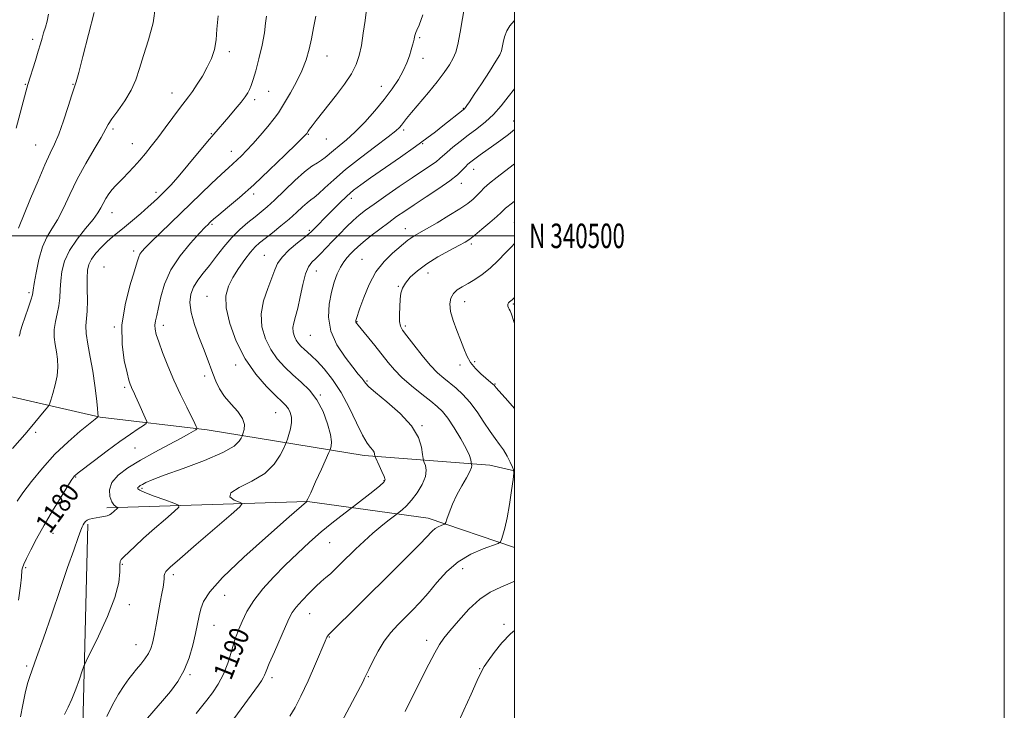
# Model space of a CAD drawing. Extents: x 2059800 to 2062700, y 339800 to 342700.
# Drawn here: x 2062298 to 2062700, y 340306 to 340588 of the extents above; entities that cross this region are included whole.
import ezdxf
from ezdxf.enums import TextEntityAlignment as Align

# ---------------------------------------------------------------- set-up
doc = ezdxf.new("R2010")
doc.units = 0
doc.header["$MEASUREMENT"] = 0
for name, color, linetype, lineweight in [('32000', 7, 'Continuous', 0), ('32001', 7, 'Continuous', 0), ('DTM HARD BREAKLINE', 7, 'Continuous', 0), ('DTM SPOT ELEVATION', 2, 'Continuous', 13), ('INDEX CONTOUR', 41, 'Continuous', 13), ('INDEX CONTOUR LABEL', 244, 'Continuous', 0), ('INTERMEDIATE CONTOUR', 44, 'Continuous', 0)]:
    doc.layers.add(name, color=color, linetype=linetype, lineweight=lineweight)
doc.styles.add('Style-ITALICS', font='ITALICS.shx')
doc.styles.add('Style-WORKING', font='WORKING.shx')

msp = doc.modelspace()

# ---------------------------------------------------------------- linework, layer by layer
at = {"layer": '32000', "flags": 128}
for points in [[(2059800, 339800), (2062700, 339800), (2062700, 342700), (2059800, 342700), (2059800, 339800)], [(2060000, 340000), (2062500, 340000), (2062500, 342500), (2060000, 342500), (2060000, 340000)], [(2060000, 340500), (2062500, 340500)]]:
    msp.add_lwpolyline(points, dxfattribs=at)
at = {"layer": 'DTM HARD BREAKLINE'}
for points in [[(2062237.8, 340452.51, 1168.42), (2062278.6, 340437.91, 1172.86), (2062330.87, 340425.89, 1178.1), (2062374.51, 340420.74, 1182.4), (2062438.66, 340410.29, 1189.56), (2062489.95, 340406.33, 1194.77), (2062500, 340404.008, 1196.016)], [(2062500, 340372.64, 1196.516), (2062464.74, 340384.67, 1193.38), (2062415.47, 340391.45, 1188.03), (2062333.58, 340388.87, 1181.64)], [(2062326.355, 340000, 1196.085), (2062326.9, 340018.31, 1195.11), (2062329.12, 340091.94, 1193.2), (2062321.27, 340161.16, 1191.76), (2062324.65, 340217.28, 1187.89), (2062323.89, 340305.2, 1184.61), (2062325.72, 340382.25, 1182.22)]]:
    msp.add_polyline3d(points, dxfattribs=at)
at = {"layer": 'DTM SPOT ELEVATION'}
for p in [(2062461.26, 340580.92, 1184.2), (2062303.27, 340580.32, 1169.6), (2062383.59, 340575.18, 1176.4), (2062423.47, 340573.51, 1180.7), (2062462.68, 340572.55, 1184.6), (2062300.3, 340561.88, 1169.9), (2062319.66, 340561.92, 1171.9), (2062445.57, 340561.14, 1183.2), (2062360.2, 340558.39, 1175.3), (2062399.6, 340558.98, 1178.9), (2062393.94, 340555.6, 1178.4), (2062479.08, 340552.12, 1187.9), (2062499.71, 340546.85, 1191.3), (2062336.04, 340543.67, 1174.3), (2062376.24, 340541.72, 1177.9), (2062415.83, 340541.49, 1182.1), (2062454.7, 340543.26, 1186.3), (2062304.5, 340537.06, 1171.1), (2062343.99, 340537.66, 1175.2), (2062423.11, 340539.53, 1182.8), (2062462.52, 340537.7, 1188.1), (2062384.39, 340534.58, 1179.3), (2062483.35, 340527.11, 1192.7), (2062478.23, 340521.46, 1192.6), (2062353.62, 340517.74, 1177.6), (2062393.51, 340517.07, 1182.4), (2062433.4, 340515.36, 1188.5), (2062335.6, 340509.51, 1176.7), (2062376.41, 340504.69, 1182.2), (2062499.96, 340505.57, 1197.1), (2062416.28, 340502.21, 1187.8), (2062455.44, 340502.88, 1193.3), (2062482.42, 340496.68, 1196.3), (2062344.55, 340493.87, 1179.6), (2062397.79, 340492.07, 1187.1), (2062437.66, 340490.41, 1193.1), (2062332.4, 340487.33, 1179.3), (2062419.08, 340485.68, 1190.8), (2062464.68, 340484.84, 1196.7), (2062301.68, 340476.75, 1173.7), (2062452.61, 340479.43, 1195.9), (2062374.39, 340475.35, 1185.2), (2062479.64, 340473.07, 1198.7), (2062499.48, 340472.15, 1200.2), (2062435.74, 340465.01, 1194.1), (2062336.6, 340462.7, 1179.9), (2062356.55, 340463.5, 1182.5), (2062455.38, 340463.13, 1196.3), (2062416.61, 340459.43, 1191.1), (2062483.79, 340448.58, 1198.3), (2062386.13, 340447.18, 1185.5), (2062477.79, 340447.28, 1197.6), (2062373.43, 340442.81, 1183.5), (2062439.82, 340440.72, 1192.2), (2062340.79, 340438.1, 1179.7), (2062492.07, 340439.43, 1198.1), (2062420.75, 340434.96, 1188.1), (2062402.46, 340427.71, 1185.1), (2062462.27, 340422.42, 1192.1), (2062304.43, 340419.78, 1176.3), (2062345, 340413.4, 1180.9), (2062320.77, 340401.48, 1180.1), (2062446.68, 340400.01, 1189.9), (2062347.84, 340396.83, 1184.3), (2062311.49, 340378.52, 1180.7), (2062424.52, 340374.73, 1190.9), (2062300.43, 340364.45, 1180.2), (2062339.89, 340365.77, 1184.2), (2062478.85, 340364.04, 1196.7), (2062360.64, 340361.62, 1186.4), (2062381.7, 340353.18, 1188.8), (2062342.69, 340349.37, 1184.4), (2062416.33, 340345.71, 1192.8), (2062377.29, 340340.86, 1188.8), (2062495.64, 340341.33, 1199.6), (2062384.5, 340336.77, 1189.8), (2062424.37, 340336.08, 1194.1), (2062345.48, 340333.01, 1185.2), (2062464.12, 340334.84, 1197.5), (2062300.75, 340324.25, 1181.7), (2062367.55, 340320.74, 1188.2), (2062400.94, 340319.53, 1192.4), (2062440.35, 340320, 1196.1), (2062485.75, 340323.16, 1199.9)]:
    msp.add_point(p, dxfattribs=at)
at = {"layer": 'INDEX CONTOUR'}
for points in [[(2062309.774, 340590.552, 1170), (2062309.154, 340587.743, 1170), (2062308.423, 340585.209, 1170), (2062307.7061, 340582.926, 1170), (2062307.079, 340580.803, 1170), (2062306.416, 340578.471, 1170), (2062305.541, 340575.491, 1170), (2062304.3571, 340571.639, 1170), (2062301.262, 340561.806, 1170), (2062300.809, 340560.2931, 1170), (2062300.403, 340558.833, 1170), (2062296.473, 340544.042, 1170)], [(2062418.865, 340589.788, 1180), (2062417.865, 340585.023, 1180), (2062417.044, 340580.538, 1180), (2062416.122, 340576.209, 1180), (2062414.898, 340571.894, 1180), (2062413.192, 340567.451, 1180), (2062410.934, 340562.845, 1180), (2062408.502, 340558.481, 1180), (2062404.887, 340552.315, 1180), (2062403.578, 340550.245, 1180), (2062401.842, 340547.878, 1180), (2062399.257, 340544.668, 1180), (2062396.175, 340541.015, 1180), (2062393.143, 340537.559, 1180), (2062390.592, 340534.799, 1180), (2062388.506, 340532.686, 1180), (2062386.752, 340531.03, 1180), (2062383.163, 340527.817, 1180), (2062380.302, 340525.17, 1180), (2062376.178, 340521.243, 1180), (2062355.466, 340501.286, 1180), (2062351.666, 340497.603, 1180), (2062349.199, 340495.152, 1180), (2062347.8, 340493.626, 1180), (2062347.064, 340492.567, 1180), (2062346.584, 340491.449, 1180), (2062345.965, 340489.448, 1180), (2062344.812, 340485.667, 1180), (2062342.932, 340479.539, 1180), (2062340.95, 340471.814, 1180), (2062339.692, 340463.571, 1180), (2062339.7341, 340455.797, 1180), (2062340.652, 340449.122, 1180), (2062341.775, 340444.081, 1180), (2062342.568, 340441.004, 1180), (2062343.059, 340439.378, 1180), (2062343.414, 340438.48, 1180), (2062343.798, 340437.644, 1180), (2062344.368, 340436.432, 1180), (2062345.278, 340434.462, 1180), (2062346.594, 340431.557, 1180), (2062349.217, 340425.707, 1180), (2062349.816, 340424.196, 1180), (2062349.639, 340423.386, 1180), (2062348.537, 340422.581, 1180), (2062346.384, 340421.189, 1180), (2062343.161, 340419.023, 1180), (2062338.877, 340415.996, 1180), (2062333.708, 340412.176, 1180), (2062328.5119, 340408.243, 1180), (2062321.866, 340403.143, 1180), (2062320.777, 340402.286, 1180), (2062320.382, 340401.935, 1180), (2062320.051, 340401.534, 1180), (2062319.2949, 340400.406, 1180), (2062317.661, 340397.84, 1180), (2062314.878, 340393.398, 1180), (2062311.406, 340387.732, 1180), (2062307.887, 340381.764, 1180), (2062304.861, 340376.302, 1180), (2062302.465, 340371.695, 1180), (2062300.731, 340368.173, 1180), (2062299.658, 340365.861, 1180), (2062299.101, 340364.439, 1180), (2062298.878, 340363.479, 1180), (2062298.669, 340360.623, 1180), (2062298.255, 340357.033, 1180), (2062297.402, 340351.193, 1180)], [(2062500, 340560.068, 1190), (2062497.471, 340556.734, 1190), (2062494.5519, 340553.043, 1190), (2062491.434, 340549.576, 1190), (2062488.089, 340546.512, 1190), (2062484.61, 340543.759, 1190), (2062481.123, 340541.151, 1190), (2062477.774, 340538.586, 1190), (2062474.7929, 340536.207, 1190), (2062472.433, 340534.221, 1190), (2062469.5, 340531.537, 1190), (2062467.9449, 340530.279, 1190), (2062465.657, 340528.674, 1190), (2062458.195, 340523.702, 1190), (2062452.957, 340520.151, 1190), (2062447.47, 340516.377, 1190), (2062442.645, 340513.007, 1190), (2062439.128, 340510.471, 1190), (2062436.505, 340508.413, 1190), (2062434.1, 340506.278, 1190), (2062431.391, 340503.656, 1190), (2062428.48, 340500.714, 1190), (2062425.6239, 340497.76, 1190), (2062423.0379, 340495.063, 1190), (2062420.771, 340492.72, 1190), (2062418.8269, 340490.788, 1190), (2062417.199, 340489.19, 1190), (2062415.821, 340487.325, 1190), (2062414.612, 340484.457, 1190), (2062413.5049, 340480.149, 1190), (2062412.471, 340475.1529, 1190), (2062411.492, 340470.514, 1190), (2062410.581, 340467.032, 1190), (2062409.865, 340464.51, 1190), (2062409.502, 340462.5039, 1190), (2062409.602, 340460.65, 1190), (2062410.098, 340458.916, 1190), (2062410.874, 340457.351, 1190), (2062411.833, 340455.986, 1190), (2062412.93, 340454.776, 1190), (2062414.136, 340453.657, 1190), (2062415.467, 340452.515, 1190), (2062417.125, 340451.034, 1190), (2062419.353, 340448.846, 1190), (2062422.297, 340445.646, 1190), (2062425.705, 340441.38, 1190), (2062429.222, 340436.056, 1190), (2062432.535, 340429.86, 1190), (2062435.4861, 340423.6791, 1190), (2062437.958, 340418.578, 1190), (2062439.864, 340415.328, 1190), (2062441.237, 340413.527, 1190), (2062442.141, 340412.48, 1190), (2062442.648, 340411.621, 1190), (2062442.877, 340410.891, 1190), (2062443.008, 340410.015, 1190), (2062443.216, 340409.486, 1190), (2062444.713, 340406.256, 1190), (2062445.827, 340403.808, 1190), (2062446.744, 340401.681, 1190), (2062447.119, 340400.344, 1190), (2062446.639, 340399.32, 1190), (2062444.996, 340397.895, 1190), (2062442.1009, 340395.6, 1190), (2062434.21, 340389.422, 1190), (2062433.107, 340388.576, 1190), (2062429.024, 340385.4831, 1190), (2062425.408, 340382.64, 1190), (2062421.085, 340379.057, 1190), (2062416.343, 340374.875, 1190), (2062411.388, 340370.2829, 1190), (2062406.4081, 340365.482, 1190), (2062401.599, 340360.645, 1190), (2062397.216, 340355.839, 1190), (2062393.524, 340351.103, 1190), (2062390.72, 340346.535, 1190), (2062388.725, 340342.472, 1190), (2062387.39, 340339.308, 1190), (2062386.545, 340337.219, 1190), (2062385.928, 340335.5, 1190), (2062385.2569, 340333.227, 1190), (2062384.288, 340329.741, 1190), (2062382.946, 340325.441, 1190), (2062381.195, 340320.99, 1190), (2062379.046, 340316.937, 1190), (2062376.683, 340313.381, 1190), (2062374.335, 340310.3041, 1190), (2062372.153, 340307.608, 1190), (2062369.964, 340304.854, 1190)], [(2062500, 340474.818, 1200), (2062499.956, 340474.776, 1200), (2062499.003, 340473.863, 1200), (2062498.486, 340473.408, 1200), (2062497.997, 340473.02, 1200), (2062497.557, 340472.579, 1200), (2062497.295, 340472.028, 1200), (2062497.302, 340471.344, 1200), (2062497.512, 340470.625, 1200), (2062497.82, 340469.9969, 1200), (2062498.178, 340469.406, 1200), (2062498.751, 340468.069, 1200), (2062499.761, 340465.0231, 1200), (2062500, 340464.225, 1200)], [(2062500, 340338.781, 1200), (2062498.384, 340337.495, 1200), (2062494.797, 340333.726, 1200), (2062491.644, 340329.774, 1200), (2062489.2139, 340326.405, 1200), (2062487.635, 340324.0481, 1200), (2062486.373, 340321.774, 1200), (2062484.732, 340318.313, 1200), (2062482.231, 340312.834, 1200), (2062479.2661, 340306.269, 1200), (2062476.449, 340299.99, 1200)]]:
    msp.add_polyline3d(points, dxfattribs=at)
at = {"layer": 'INTERMEDIATE CONTOUR'}
for points in [[(2062480.468, 340599.238, 1186), (2062477.803, 340583.151, 1186), (2062476.863, 340578.109, 1186), (2062476.029, 340574.991, 1186), (2062474.984, 340572.599, 1186), (2062473.4489, 340569.92, 1186), (2062471.289, 340566.702, 1186), (2062468.406, 340562.8791, 1186), (2062464.832, 340558.508, 1186), (2062457.9811, 340550.4309, 1186), (2062455.902, 340547.885, 1186), (2062454.673, 340546.279, 1186), (2062453.894, 340545.222, 1186), (2062453.1, 340544.283, 1186), (2062451.552, 340542.895, 1186), (2062448.445, 340540.452, 1186), (2062443.32, 340536.584, 1186), (2062437.097, 340531.858, 1186), (2062431.046, 340527.071, 1186), (2062426.191, 340522.909, 1186), (2062422.574, 340519.583, 1186), (2062419.997, 340517.1929, 1186), (2062418.215, 340515.72, 1186), (2062416.812, 340514.698, 1186), (2062415.33, 340513.5441, 1186), (2062413.388, 340511.802, 1186), (2062410.923, 340509.519, 1186), (2062407.948, 340506.8649, 1186), (2062404.5529, 340504.033, 1186), (2062401.128, 340501.298, 1186), (2062398.139, 340498.958, 1186), (2062395.892, 340497.164, 1186), (2062394.062, 340495.479, 1186), (2062392.165, 340493.321, 1186), (2062389.859, 340490.284, 1186), (2062387.356, 340486.666, 1186), (2062385.013, 340482.942, 1186), (2062383.174, 340479.39, 1186), (2062382.155, 340475.502, 1186), (2062382.259, 340470.572, 1186), (2062383.705, 340464.165, 1186), (2062386.364, 340456.9331, 1186), (2062390.017, 340449.792, 1186), (2062394.364, 340443.537, 1186), (2062398.771, 340438.446, 1186), (2062402.521, 340434.672, 1186), (2062405.084, 340432.241, 1186), (2062406.6731, 340430.6741, 1186), (2062407.689, 340429.367, 1186), (2062408.447, 340427.816, 1186), (2062408.9111, 340425.923, 1186), (2062408.9621, 340423.692, 1186), (2062408.545, 340421.196, 1186), (2062407.8831, 340418.8, 1186), (2062407.264, 340416.937, 1186), (2062406.875, 340415.833, 1186), (2062406.483, 340414.874, 1186), (2062405.754, 340413.24, 1186), (2062404.345, 340410.365, 1186), (2062401.896, 340406.708, 1186), (2062398.039, 340402.985, 1186), (2062392.769, 340399.779, 1186), (2062387.532, 340397.15, 1186), (2062384.135, 340395.026, 1186), (2062383.815, 340393.344, 1186), (2062385.527, 340392.089, 1186), (2062387.656, 340391.2549, 1186), (2062388.73, 340390.651, 1186), (2062387.853, 340389.334, 1186), (2062384.273, 340386.177, 1186), (2062369.998, 340373.896, 1186), (2062363.298, 340368.107, 1186), (2062359.338, 340364.632, 1186), (2062357.633, 340362.959, 1186), (2062357.148, 340362.096, 1186), (2062357.001, 340361.1999, 1186), (2062356.918, 340360.036, 1186), (2062356.7761, 340358.523, 1186), (2062356.471, 340356.553, 1186), (2062355.987, 340353.916, 1186), (2062355.324, 340350.376, 1186), (2062353.643, 340341.076, 1186), (2062352.858, 340336.807, 1186), (2062352.216, 340333.677, 1186), (2062351.529, 340331.38, 1186), (2062350.547, 340329.38, 1186), (2062349.106, 340327.26, 1186), (2062347.388, 340325.075, 1186), (2062345.664, 340323.003, 1186), (2062344.11, 340321.112, 1186), (2062342.5369, 340319.055, 1186), (2062340.666, 340316.382, 1186), (2062338.33, 340312.769, 1186), (2062335.822, 340308.41, 1186), (2062333.548, 340303.628, 1186)], [(2062353.44, 340593.849, 1174), (2062352.395, 340587.048, 1174), (2062350.538, 340580.076, 1174), (2062348.548, 340573.654, 1174), (2062346.9139, 340568.3001, 1174), (2062345.36, 340563.726, 1174), (2062343.42, 340559.443, 1174), (2062340.812, 340555.123, 1174), (2062337.998, 340551.074, 1174), (2062335.625, 340547.766, 1174), (2062334.102, 340545.415, 1174), (2062331.155, 340540.158, 1174), (2062328.384, 340535.454, 1174), (2062324.9461, 340529.546, 1174), (2062321.458, 340523.158, 1174), (2062318.409, 340516.947, 1174), (2062315.77, 340511.305, 1174), (2062313.382, 340506.559, 1174), (2062311.128, 340502.831, 1174), (2062309.052, 340499.426, 1174), (2062307.239, 340495.446, 1174), (2062305.763, 340490.34, 1174), (2062304.645, 340484.958, 1174), (2062303.898, 340480.499, 1174), (2062303.477, 340477.759, 1174), (2062303.112, 340475.921, 1174), (2062302.476, 340473.766, 1174), (2062301.366, 340470.454, 1174), (2062298.9549, 340463.44, 1174), (2062298.352, 340461.581, 1174), (2062298.148, 340460.806, 1174), (2062298.14, 340460.573, 1174), (2062298.111, 340460.277, 1174), (2062297.772, 340459.077, 1174)], [(2062379.023, 340589.909, 1176), (2062378.412, 340584.468, 1176), (2062378.153, 340580, 1176), (2062377.453, 340576.074, 1176), (2062376.22, 340572.439, 1176), (2062374.539, 340568.885, 1176), (2062372.5249, 340565.293, 1176), (2062370.416, 340561.893, 1176), (2062368.4799, 340559.003, 1176), (2062366.867, 340556.773, 1176), (2062363.24, 340552.038, 1176), (2062360.51, 340548.381, 1176), (2062357.384, 340544.162, 1176), (2062354.317, 340540.062, 1176), (2062351.651, 340536.601, 1176), (2062349.278, 340533.653, 1176), (2062346.977, 340530.932, 1176), (2062344.596, 340528.235, 1176), (2062342.261, 340525.691, 1176), (2062340.1651, 340523.513, 1176), (2062337.003, 340520.398, 1176), (2062335.69, 340518.916, 1176), (2062334.391, 340517.146, 1176), (2062333.1539, 340515.197, 1176), (2062332.064, 340513.26, 1176), (2062331.109, 340511.422, 1176), (2062329.886, 340509.357, 1176), (2062327.889, 340506.6321, 1176), (2062324.841, 340502.96, 1176), (2062321.36, 340498.627, 1176), (2062318.289, 340494.068, 1176), (2062316.277, 340489.649, 1176), (2062315.192, 340485.482, 1176), (2062314.705, 340481.613, 1176), (2062314.507, 340478.061, 1176), (2062314.347, 340474.723, 1176), (2062313.992, 340471.47, 1176), (2062313.307, 340468.204, 1176), (2062312.539, 340464.947, 1176), (2062312.037, 340461.755, 1176), (2062312.049, 340458.664, 1176), (2062312.433, 340455.6401, 1176), (2062312.949, 340452.627, 1176), (2062313.372, 340449.563, 1176), (2062313.529, 340446.343, 1176), (2062313.262, 340442.853, 1176), (2062312.4979, 340439.097, 1176), (2062311.5021, 340435.555, 1176), (2062310.6241, 340432.828, 1176), (2062310.082, 340431.278, 1176), (2062309.566, 340430.324, 1176), (2062308.631, 340429.149, 1176), (2062301.547, 340420.632, 1176), (2062300.058, 340418.894, 1176), (2062298.022, 340416.564, 1176), (2062295.038, 340413.196, 1176)], [(2062398.659, 340589.763, 1178), (2062398.361, 340586.82, 1178), (2062397.885, 340582.9729, 1178), (2062396.906, 340577.87, 1178), (2062395.6171, 340572.3, 1178), (2062394.342, 340567.342, 1178), (2062393.329, 340563.807, 1178), (2062392.529, 340561.461, 1178), (2062391.817, 340559.806, 1178), (2062391.047, 340558.368, 1178), (2062389.974, 340556.766, 1178), (2062388.333, 340554.6419, 1178), (2062385.988, 340551.799, 1178), (2062383.341, 340548.6721, 1178), (2062377.208, 340541.555, 1178), (2062374.655, 340538.506, 1178), (2062366.629, 340528.816, 1178), (2062362.6441, 340524.104, 1178), (2062359.645, 340520.7239, 1178), (2062357.493, 340518.465, 1178), (2062355.845, 340516.848, 1178), (2062354.357, 340515.422, 1178), (2062352.666, 340513.851, 1178), (2062350.406, 340511.828, 1178), (2062347.367, 340509.179, 1178), (2062343.95, 340506.261, 1178), (2062340.709, 340503.564, 1178), (2062335.798, 340499.598, 1178), (2062333.619, 340497.674, 1178), (2062331.297, 340495.369, 1178), (2062329.069, 340492.864, 1178), (2062327.278, 340490.458, 1178), (2062326.181, 340488.2971, 1178), (2062325.662, 340485.923, 1178), (2062325.512, 340482.727, 1178), (2062325.536, 340478.362, 1178), (2062325.582, 340473.525, 1178), (2062325.508, 340469.175, 1178), (2062325.019, 340463.233, 1178), (2062325.12, 340460.07, 1178), (2062325.747, 340455.748, 1178), (2062326.719, 340450.473, 1178), (2062327.758, 340444.682, 1178), (2062328.633, 340438.849, 1178), (2062329.286, 340433.61, 1178), (2062329.7059, 340429.637, 1178), (2062329.899, 340427.39, 1178), (2062329.9361, 340426.459, 1178), (2062329.906, 340426.22, 1178), (2062329.85, 340426.095, 1178), (2062329.794, 340426.025, 1178), (2062329.586, 340425.819, 1178), (2062328.706, 340425.075, 1178), (2062322.686, 340420.206, 1178), (2062317.6861, 340415.918, 1178), (2062312.299, 340410.768, 1178), (2062307.204, 340405.129, 1178), (2062302.765, 340399.63, 1178), (2062299.2681, 340394.96, 1178), (2062296.889, 340391.618, 1178)], [(2062328.297, 340591.233, 1172), (2062323.724, 340573.27, 1172), (2062322.049, 340566.788, 1172), (2062320.997, 340562.937, 1172), (2062320.238, 340560.497, 1172), (2062319.265, 340557.562, 1172), (2062317.719, 340552.779, 1172), (2062315.808, 340546.987, 1172), (2062313.887, 340541.5781, 1172), (2062312.187, 340537.479, 1172), (2062310.4419, 340533.7691, 1172), (2062308.262, 340529.0629, 1172), (2062305.431, 340522.493, 1172), (2062302.421, 340515.249, 1172), (2062297.471, 340503.17, 1172)], [(2062439.559, 340592.472, 1182), (2062438.97, 340587.931, 1182), (2062438.256, 340582.764, 1182), (2062437.468, 340577.796, 1182), (2062436.59, 340573.6221, 1182), (2062435.356, 340569.928, 1182), (2062433.434, 340566.175, 1182), (2062430.634, 340561.979, 1182), (2062427.335, 340557.601, 1182), (2062418.983, 340547.056, 1182), (2062417.345, 340544.937, 1182), (2062416.318, 340543.55, 1182), (2062415.758, 340542.7371, 1182), (2062415.164, 340541.794, 1182), (2062414.904, 340541.508, 1182), (2062413.803, 340540.399, 1182), (2062411.067, 340537.696, 1182), (2062406.214, 340532.945, 1182), (2062400.002, 340526.964, 1182), (2062393.5, 340520.885, 1182), (2062387.64, 340515.666, 1182), (2062382.811, 340511.549, 1182), (2062379.266, 340508.599, 1182), (2062377.13, 340506.801, 1182), (2062376.022, 340505.828, 1182), (2062375.433, 340505.273, 1182), (2062374.843, 340504.693, 1182), (2062373.698, 340503.509, 1182), (2062371.432, 340501.104, 1182), (2062367.755, 340497.071, 1182), (2062363.465, 340491.842, 1182), (2062359.632, 340486.054, 1182), (2062357.072, 340480.3089, 1182), (2062355.572, 340475.056, 1182), (2062354.663, 340470.704, 1182), (2062353.963, 340467.529, 1182), (2062353.447, 340465.266, 1182), (2062353.1781, 340463.514, 1182), (2062353.228, 340461.851, 1182), (2062353.698, 340459.758, 1182), (2062354.7, 340456.692, 1182), (2062356.305, 340452.289, 1182), (2062358.418, 340446.89, 1182), (2062360.906, 340441.013, 1182), (2062363.592, 340435.186, 1182), (2062366.142, 340429.9619, 1182), (2062369.424, 340423.395, 1182), (2062370.043, 340422.116, 1182), (2062370.294, 340421.568, 1182), (2062370.381, 340421.3071, 1182), (2062370.257, 340421.112, 1182), (2062369.815, 340420.813, 1182), (2062368.888, 340420.235, 1182), (2062367.052, 340419.17, 1182), (2062363.8219, 340417.398, 1182), (2062358.946, 340414.804, 1182), (2062353.108, 340411.672, 1182), (2062347.222, 340408.386, 1182), (2062342.099, 340405.25, 1182), (2062338.126, 340402.239, 1182), (2062335.582, 340399.249, 1182), (2062334.609, 340396.248, 1182), (2062334.783, 340393.505, 1182), (2062335.5419, 340391.363, 1182), (2062336.397, 340390.062, 1182), (2062337.168, 340389.424, 1182), (2062338.0449, 340389.048, 1182), (2062338.05, 340388.912, 1182), (2062337.766, 340388.648, 1182), (2062335.281, 340386.466, 1182), (2062334.635, 340386.04, 1182), (2062333.7001, 340385.676, 1182), (2062332.332, 340385.353, 1182), (2062330.707, 340385.067, 1182), (2062327.661, 340384.594, 1182), (2062326.482, 340384.32, 1182), (2062325.531, 340383.9091, 1182), (2062324.793, 340383.308, 1182), (2062324.23, 340382.599, 1182), (2062323.802, 340381.9, 1182), (2062323.427, 340381.169, 1182), (2062322.851, 340379.738, 1182), (2062321.78, 340376.778, 1182), (2062319.985, 340371.652, 1182), (2062317.507, 340364.481, 1182), (2062314.454, 340355.574, 1182), (2062311.005, 340345.472, 1182), (2062307.631, 340335.634, 1182), (2062304.8711, 340327.75, 1182), (2062302.03, 340320.005, 1182), (2062301.196, 340317.205, 1182), (2062300.238, 340313.205, 1182), (2062299.196, 340308.377, 1182), (2062298.207, 340303.519, 1182)], [(2062462.555, 340590.25, 1184), (2062461.056, 340586.0569, 1184), (2062460.176, 340584.039, 1184), (2062459.6891, 340583.08, 1184), (2062459.396, 340582.246, 1184), (2062459.19, 340581.341, 1184), (2062458.9929, 340580.353, 1184), (2062458.732, 340579.2411, 1184), (2062458.356, 340577.851, 1184), (2062457.823, 340576.002, 1184), (2062457.08, 340573.566, 1184), (2062456.032, 340570.635, 1184), (2062454.573, 340567.3551, 1184), (2062452.604, 340563.83, 1184), (2062450.047, 340560, 1184), (2062446.832, 340555.762, 1184), (2062442.973, 340551.118, 1184), (2062438.825, 340546.481, 1184), (2062434.828, 340542.367, 1184), (2062431.345, 340539.164, 1184), (2062428.437, 340536.745, 1184), (2062426.086, 340534.858, 1184), (2062422.686, 340531.9621, 1184), (2062421.19, 340530.855, 1184), (2062419.494, 340529.848, 1184), (2062417.295, 340528.463, 1184), (2062414.275, 340526.138, 1184), (2062410.298, 340522.556, 1184), (2062401.996, 340514.604, 1184), (2062398.975, 340511.845, 1184), (2062396.527, 340509.7829, 1184), (2062394.065, 340507.8261, 1184), (2062391.142, 340505.48, 1184), (2062387.879, 340502.642, 1184), (2062384.537, 340499.31, 1184), (2062381.334, 340495.543, 1184), (2062378.322, 340491.638, 1184), (2062375.509, 340487.953, 1184), (2062372.9239, 340484.745, 1184), (2062370.688, 340481.8669, 1184), (2062368.94, 340479.074, 1184), (2062367.818, 340476.115, 1184), (2062367.442, 340472.735, 1184), (2062367.925, 340468.6719, 1184), (2062369.285, 340463.821, 1184), (2062371.134, 340458.685, 1184), (2062372.986, 340453.918, 1184), (2062374.468, 340450.004, 1184), (2062376.773, 340443.73, 1184), (2062377.997, 340440.679, 1184), (2062379.542, 340437.552, 1184), (2062381.618, 340434.386, 1184), (2062384.279, 340431.233, 1184), (2062386.96, 340428.193, 1184), (2062388.941, 340425.379, 1184), (2062389.712, 340422.906, 1184), (2062389.619, 340420.898, 1184), (2062389.216, 340419.482, 1184), (2062388.939, 340418.687, 1184), (2062388.726, 340418.149, 1184), (2062388.396, 340417.407, 1184), (2062387.62, 340416.077, 1184), (2062385.481, 340414.088, 1184), (2062380.916, 340411.446, 1184), (2062373.416, 340408.25, 1184), (2062364.687, 340404.975, 1184), (2062356.991, 340402.188, 1184), (2062352.045, 340400.311, 1184), (2062349.397, 340399.18, 1184), (2062348.053, 340398.489, 1184), (2062347.178, 340397.973, 1184), (2062346.584, 340397.541, 1184), (2062346.241, 340397.145, 1184), (2062346.221, 340396.717, 1184), (2062346.988, 340396.101, 1184), (2062349.11, 340395.119, 1184), (2062352.84, 340393.693, 1184), (2062357.198, 340392.131, 1184), (2062360.892, 340390.841, 1184), (2062362.852, 340390.035, 1184), (2062362.885, 340389.146, 1184), (2062361.02, 340387.412, 1184), (2062357.441, 340384.329, 1184), (2062352.957, 340380.421, 1184), (2062348.534, 340376.473, 1184), (2062344.96, 340373.142, 1184), (2062340.507, 340368.849, 1184), (2062339.426, 340367.832, 1184), (2062338.914, 340366.941, 1184), (2062338.801, 340365.453, 1184), (2062338.832, 340362.7231, 1184), (2062338.41, 340358.426, 1184), (2062336.853, 340352.319, 1184), (2062333.79, 340344.498, 1184), (2062330.081, 340336.438, 1184), (2062325.076, 340326.277, 1184), (2062324.188, 340324.28, 1184), (2062323.4711, 340322.253, 1184), (2062322.33, 340318.924, 1184), (2062320.845, 340314.771, 1184), (2062319.261, 340310.712, 1184), (2062317.75, 340307.409, 1184), (2062316.181, 340304.489, 1184)], [(2062500, 340588.015, 1188), (2062499.835, 340587.8291, 1188), (2062498.105, 340585.772, 1188), (2062496.817, 340583.704, 1188), (2062495.934, 340581.336, 1188), (2062495.365, 340578.947, 1188), (2062495.008, 340576.95, 1188), (2062494.696, 340575.538, 1188), (2062494.002, 340573.995, 1188), (2062492.433, 340571.381, 1188), (2062489.721, 340567.124, 1188), (2062486.487, 340562.136, 1188), (2062483.577, 340557.696, 1188), (2062481.641, 340554.786, 1188), (2062480.544, 340553.192, 1188), (2062479.957, 340552.402, 1188), (2062479.546, 340551.933, 1188), (2062478.964, 340551.425, 1188), (2062470.742, 340544.875, 1188), (2062467.785, 340542.541, 1188), (2062464.241, 340539.843, 1188), (2062459.564, 340536.441, 1188), (2062453.502, 340532.183, 1188), (2062441.258, 340523.715, 1188), (2062437.186, 340520.846, 1188), (2062434.248, 340518.602, 1188), (2062431.567, 340516.265, 1188), (2062428.4909, 340513.328, 1188), (2062425.27, 340510.121, 1188), (2062416.972, 340501.66, 1188), (2062416.059, 340500.858, 1188), (2062414.32, 340499.452, 1188), (2062411.409, 340497.116, 1188), (2062408.008, 340494.222, 1188), (2062405.061, 340491.316, 1188), (2062403.233, 340488.754, 1188), (2062402.088, 340486.135, 1188), (2062400.916, 340482.869, 1188), (2062399.243, 340478.543, 1188), (2062397.556, 340473.458, 1188), (2062396.5781, 340468.092, 1188), (2062396.86, 340462.8681, 1188), (2062398.257, 340457.982, 1188), (2062400.446, 340453.572, 1188), (2062403.1421, 340449.728, 1188), (2062406.201, 340446.341, 1188), (2062409.512, 340443.255, 1188), (2062412.945, 340440.269, 1188), (2062416.288, 340437.006, 1188), (2062419.31, 340433.05, 1188), (2062421.803, 340428.202, 1188), (2062423.661, 340423.15, 1188), (2062424.803, 340418.803, 1188), (2062425.214, 340415.852, 1188), (2062425.1419, 340414.117, 1188), (2062424.902, 340413.203, 1188), (2062424.69, 340412.626, 1188), (2062424.226, 340411.555, 1188), (2062421.13, 340404.673, 1188), (2062418.787, 340399.493, 1188), (2062416.769, 340395.081, 1188), (2062415.596, 340392.598, 1188), (2062415.115, 340391.662, 1188), (2062415.002, 340391.478, 1188), (2062415.074, 340391.4369, 1188), (2062415.054, 340391.412, 1188), (2062407.935, 340385.173, 1188), (2062399.494, 340377.733, 1188), (2062389.518, 340368.735, 1188), (2062380.82, 340360.442, 1188), (2062375.528, 340354.571, 1188), (2062373.018, 340350.66, 1188), (2062371.977, 340347.7049, 1188), (2062371.288, 340344.815, 1188), (2062369.784, 340337.633, 1188), (2062368.675, 340332.86, 1188), (2062367.159, 340327.648, 1188), (2062365.118, 340322.544, 1188), (2062362.4969, 340317.976, 1188), (2062359.473, 340313.891, 1188), (2062356.286, 340310.113, 1188), (2062348.319, 340300.9559, 1188)], [(2062500, 340543.376, 1192), (2062497.507, 340541.352, 1192), (2062494.476, 340539.084, 1192), (2062491.529, 340536.981, 1192), (2062485.97, 340533.038, 1192), (2062483.77, 340531.455, 1192), (2062482.178, 340530.267, 1192), (2062480.994, 340529.275, 1192), (2062479.931, 340528.211, 1192), (2062478.666, 340526.829, 1192), (2062476.74, 340524.962, 1192), (2062473.655, 340522.468, 1192), (2062469.161, 340519.31, 1192), (2062463.979, 340515.887, 1192), (2062459.074, 340512.704, 1192), (2062455.151, 340510.113, 1192), (2062451.868, 340507.851, 1192), (2062448.622, 340505.5, 1192), (2062445.001, 340502.78, 1192), (2062441.351, 340499.957, 1192), (2062438.21, 340497.437, 1192), (2062435.96, 340495.511, 1192), (2062434.369, 340494.012, 1192), (2062433.051, 340492.66, 1192), (2062431.694, 340491.197, 1192), (2062430.291, 340489.45, 1192), (2062428.909, 340487.2691, 1192), (2062427.607, 340484.516, 1192), (2062426.397, 340481.11, 1192), (2062425.279, 340476.984, 1192), (2062424.349, 340472.128, 1192), (2062424.076, 340466.751, 1192), (2062425.022, 340461.117, 1192), (2062427.497, 340455.529, 1192), (2062430.79, 340450.44, 1192), (2062433.94, 340446.338, 1192), (2062436.19, 340443.561, 1192), (2062437.611, 340441.831, 1192), (2062438.482, 340440.715, 1192), (2062439.178, 340439.757, 1192), (2062440.462, 340438.386, 1192), (2062443.1931, 340436.007, 1192), (2062447.8351, 340432.229, 1192), (2062453.265, 340427.49, 1192), (2062457.962, 340422.4369, 1192), (2062460.778, 340417.67, 1192), (2062462.043, 340413.623, 1192), (2062462.4571, 340410.687, 1192), (2062462.631, 340409.067, 1192), (2062462.804, 340408.237, 1192), (2062463.124, 340407.485, 1192), (2062463.634, 340406.215, 1192), (2062463.954, 340404.29, 1192), (2062463.602, 340401.688, 1192), (2062462.251, 340398.478, 1192), (2062460.21, 340395.086, 1192), (2062457.947, 340392.028, 1192), (2062455.873, 340389.7129, 1192), (2062454.168, 340388.125, 1192), (2062452.956, 340387.141, 1192), (2062451.588, 340386.086, 1192), (2062450.419, 340385.206, 1192), (2062448.32, 340383.609, 1192), (2062445.446, 340381.334, 1192), (2062442.098, 340378.509, 1192), (2062438.564, 340375.294, 1192), (2062435.083, 340371.962, 1192), (2062429.141, 340366.1069, 1192), (2062426.811, 340363.838, 1192), (2062424.795, 340361.964, 1192), (2062422.967, 340360.382, 1192), (2062421.073, 340358.764, 1192), (2062418.831, 340356.727, 1192), (2062416.094, 340354.04, 1192), (2062413.262, 340351.073, 1192), (2062410.873, 340348.345, 1192), (2062409.27, 340346.143, 1192), (2062408.028, 340343.808, 1192), (2062406.53, 340340.448, 1192), (2062401.94, 340330.042, 1192), (2062399.874, 340325.283, 1192), (2062398.614, 340322.247, 1192), (2062397.923, 340320.542, 1192), (2062397.393, 340319.429, 1192), (2062396.649, 340318.232, 1192), (2062395.43, 340316.51, 1192), (2062385.373, 340302.746, 1192)], [(2062500, 340529.46, 1194), (2062499.466, 340529.035, 1194), (2062492.853, 340524.008, 1194), (2062489.806, 340521.566, 1194), (2062487.616, 340519.578, 1194), (2062486.043, 340517.947, 1194), (2062484.672, 340516.483, 1194), (2062483.092, 340514.99, 1194), (2062480.8911, 340513.253, 1194), (2062477.665, 340511.047, 1194), (2062473.236, 340508.278, 1194), (2062468.358, 340505.359, 1194), (2062464.017, 340502.83, 1194), (2062458.9769, 340499.957, 1194), (2062457.63, 340499.111, 1194), (2062456.481, 340498.239, 1194), (2062450.171, 340492.928, 1194), (2062446.758, 340489.589, 1194), (2062443.412, 340485.273, 1194), (2062440.604, 340480.068, 1194), (2062438.433, 340474.794, 1194), (2062436.905, 340470.453, 1194), (2062435.329, 340465.82, 1194), (2062435.225, 340465.418, 1194), (2062435.199, 340465.088, 1194), (2062435.267, 340464.777, 1194), (2062435.496, 340464.371, 1194), (2062436.163, 340463.4971, 1194), (2062442.906, 340455.148, 1194), (2062448.41, 340448.254, 1194), (2062450.965, 340445.282, 1194), (2062454.032, 340442.199, 1194), (2062457.921, 340438.784, 1194), (2062462.09, 340435.377, 1194), (2062465.785, 340432.458, 1194), (2062468.481, 340430.286, 1194), (2062470.585, 340428.2541, 1194), (2062472.738, 340425.534, 1194), (2062475.372, 340421.6, 1194), (2062478.098, 340417.129, 1194), (2062480.324, 340413.1, 1194), (2062481.612, 340410.275, 1194), (2062482.155, 340408.546, 1194), (2062482.303, 340407.591, 1194), (2062482.354, 340407.106, 1194), (2062482.404, 340406.862, 1194), (2062482.493, 340406.651, 1194), (2062482.604, 340406.251, 1194), (2062482.479, 340405.384, 1194), (2062481.798, 340403.762, 1194), (2062480.363, 340401.193, 1194), (2062478.452, 340397.888, 1194), (2062476.46, 340394.158, 1194), (2062474.727, 340390.341, 1194), (2062473.364, 340386.893, 1194), (2062472.423, 340384.298, 1194), (2062471.895, 340382.877, 1194), (2062471.523, 340382.293, 1194), (2062470.988, 340382.046, 1194), (2062470.061, 340381.714, 1194), (2062468.873, 340381.1919, 1194), (2062467.643, 340380.455, 1194), (2062466.429, 340379.387, 1194), (2062461.514, 340374.249, 1194), (2062456.56, 340369.262, 1194), (2062450.317, 340363.067, 1194), (2062424.064, 340337.027, 1194), (2062423.729, 340336.613, 1194), (2062423.426, 340336.035, 1194), (2062422.719, 340334.446, 1194), (2062418.71, 340325.17, 1194), (2062415.674, 340318.274, 1194), (2062412.765, 340311.951, 1194), (2062410.4209, 340307.383, 1194), (2062408.2151, 340303.829, 1194)], [(2062500, 340514.189, 1196), (2062499.199, 340513.524, 1196), (2062496.357, 340511.246, 1196), (2062495.5131, 340510.484, 1196), (2062494.492, 340509.508, 1196), (2062492.747, 340507.91, 1196), (2062489.959, 340505.466, 1196), (2062486.703, 340502.683, 1196), (2062483.782, 340500.252, 1196), (2062481.708, 340498.6439, 1196), (2062479.851, 340497.458, 1196), (2062477.291, 340496.0739, 1196), (2062473.405, 340494.023, 1196), (2062468.745, 340491.439, 1196), (2062464.159, 340488.604, 1196), (2062460.349, 340485.776, 1196), (2062457.443, 340483.107, 1196), (2062455.426, 340480.722, 1196), (2062454.235, 340478.66, 1196), (2062453.634, 340476.605, 1196), (2062453.338, 340474.152, 1196), (2062453.126, 340471.071, 1196), (2062453.009, 340467.829, 1196), (2062453.059, 340465.065, 1196), (2062453.387, 340463.164, 1196), (2062454.273, 340461.48, 1196), (2062456.035, 340459.114, 1196), (2062458.838, 340455.469, 1196), (2062462.232, 340451.17, 1196), (2062465.613, 340447.147, 1196), (2062468.52, 340444.1021, 1196), (2062471.076, 340441.814, 1196), (2062476.148, 340437.743, 1196), (2062478.898, 340435.247, 1196), (2062481.761, 340432.0849, 1196), (2062484.681, 340428.149, 1196), (2062487.496, 340423.948, 1196), (2062490.022, 340420.141, 1196), (2062492.128, 340417.2, 1196), (2062493.899, 340414.825, 1196), (2062495.474, 340412.53, 1196), (2062496.945, 340409.984, 1196), (2062498.218, 340407.501, 1196), (2062499.153, 340405.556, 1196), (2062499.6409, 340404.355, 1196), (2062499.704, 340403.035, 1196), (2062499.397, 340400.464, 1196), (2062498.784, 340395.915, 1196), (2062497.96, 340390.276, 1196), (2062497.031, 340384.841, 1196), (2062496.104, 340380.652, 1196), (2062495.282, 340377.755, 1196), (2062494.67, 340375.949, 1196), (2062494.225, 340374.975, 1196), (2062493.311, 340374.361, 1196), (2062487.228, 340372.179, 1196), (2062482.205, 340369.975, 1196), (2062477.007, 340366.86, 1196), (2062472.382, 340362.84, 1196), (2062468.345, 340358.374, 1196), (2062464.7299, 340354.037, 1196), (2062461.388, 340350.273, 1196), (2062458.243, 340346.998, 1196), (2062455.235, 340343.999, 1196), (2062452.318, 340341.056, 1196), (2062449.507, 340337.931, 1196), (2062446.834, 340334.3761, 1196), (2062444.351, 340330.304, 1196), (2062442.202, 340326.244, 1196), (2062440.556, 340322.884, 1196), (2062438.799, 340319.264, 1196), (2062438.141, 340317.975, 1196), (2062428.321, 340299.309, 1196)], [(2062500, 340496.855, 1198), (2062498.726, 340495.514, 1198), (2062496.365, 340493.012, 1198), (2062493.337, 340489.935, 1198), (2062490.032, 340486.859, 1198), (2062486.7939, 340484.255, 1198), (2062483.758, 340482.16, 1198), (2062481.011, 340480.5, 1198), (2062478.627, 340479.169, 1198), (2062476.6479, 340477.922, 1198), (2062475.105, 340476.481, 1198), (2062474.0459, 340474.6, 1198), (2062473.586, 340472.163, 1198), (2062473.854, 340469.089, 1198), (2062474.893, 340465.376, 1198), (2062476.389, 340461.363, 1198), (2062477.939, 340457.471, 1198), (2062479.258, 340454.0311, 1198), (2062480.539, 340451.011, 1198), (2062482.092, 340448.292, 1198), (2062484.108, 340445.793, 1198), (2062486.303, 340443.606, 1198), (2062488.275, 340441.862, 1198), (2062491.252, 340439.337, 1198), (2062491.628, 340438.9621, 1198), (2062492.518, 340437.873, 1198), (2062497.248, 340432.55, 1198), (2062500, 340429.474, 1198)], [(2062500, 340358.92, 1198), (2062499.112, 340358.517, 1198), (2062494.399, 340356.53, 1198), (2062490.104, 340354.453, 1198), (2062485.839, 340351.566, 1198), (2062481.3729, 340347.439, 1198), (2062477.103, 340342.792, 1198), (2062473.584, 340338.6351, 1198), (2062471.162, 340335.626, 1198), (2062469.352, 340333.019, 1198), (2062467.458, 340329.715, 1198), (2062464.984, 340324.9769, 1198), (2062462.222, 340319.514, 1198), (2062455.325, 340305.727, 1198)]]:
    msp.add_polyline3d(points, dxfattribs=at)

# ---------------------------------------------------------------- texts
at = {"layer": '32001', "style": 'Style-WORKING', "width": 0.67}
msp.add_text('N 340500', height=10, dxfattribs=at).set_placement((2062506, 340500), align=Align.MIDDLE_LEFT)
at = {"layer": 'INDEX CONTOUR LABEL', "style": 'Style-ITALICS', "width": 0.875}
for s, rotation, p in [('1180', 54, (2062307.081, 340380.308, 1180)), ('1190', 67.999999, (2062380.459, 340319.602, 1190))]:
    msp.add_text(s, height=8, rotation=rotation, dxfattribs=at).set_placement(p, align=Align.MIDDLE_LEFT)

doc.saveas('drawing.dxf')
